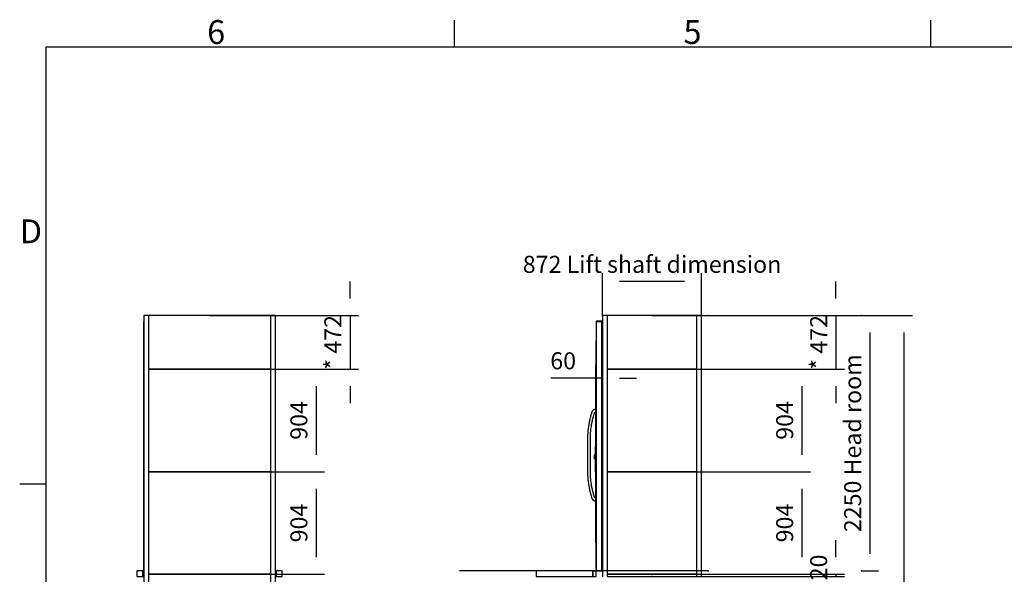
# Model space of a CAD drawing. Extents: x 5 to 1485, y 5 to 302.
# Drawn here: x 11 to 156, y 214 to 296 of the extents above; entities that cross this region are included whole.
import ezdxf

# ---------------------------------------------------------------- set-up
doc = ezdxf.new("R2010")
doc.units = 0
doc.header["$LTSCALE"] = 0.5
doc.header["$MEASUREMENT"] = 0
doc.layers.get('0').update_dxf_attribs({"linetype": 'CONTINUOUS'})
doc.layers.add('6', color=7, linetype='CONTINUOUS')
doc.layers.add('9', color=7, linetype='CONTINUOUS')
doc.styles.add('LD', font='ARIALUNI.TTF')
doc.dimstyles.new('LIFT', dxfattribs={"dimtxt": 2, "dimasz": 2.5, "dimexe": 1.25, "dimexo": 0, "dimgap": 0.5, "dimtad": 1, "dimdec": 0, "dimzin": 0, "dimdsep": 46, "dimtxsty": 'LD', "dimcen": 0, "dimdle": 3.5, "dimclrd": 1, "dimclre": 1, "dimclrt": 5, "dimadec": 0, "dimazin": 0, "dimtfac": 1, "dimtdec": 0, "dimtix": 1, "dimtmove": 1, "dimatfit": 3, "dimfxl": 1, "dimtolj": 1, "dimtzin": 0, "dimarcsym": 0})

# ---------------------------------------------------------------- blocks, each defined once
blk = doc.blocks.new('BORD_CIBES')
for p, q in [((60, 277), (60, 280.9)), ((130, 277), (130, 280.9)), ((0, 0), (0, 277)), ((0, 277), (400, 277)), ((0, 212.75), (-3.9, 212.75))]:
    blk.add_line(p, q)
at = {"style": 'LD'}
for s, p in [('6', (23.65, 277.4)), ('5', (93.65, 277.4)), ('D', (-3.9, 248.13))]:
    blk.add_text(s, height=3.5, dxfattribs=at).set_placement(p)
blk = doc.blocks.new('LD_20180907074936_00000001')
blk.add_blockref('BORD_CIBES', (0, 0))
blk = doc.blocks.new('LD_20180907074936_00000064')
for p, q in [((21.5, 6800), (-21.5, 6800)), ((-21.5, 6800), (-21.5, 2249)), ((21.5, 2250), (21.5, 6800))]:
    blk.add_line(p, q)
blk = doc.blocks.new('LD_20180907074936_00000067')
for p, q in [((21.5, 6800), (-21.5, 6800)), ((-21.5, 6800), (-21.5, 2250)), ((21.5, 50), (21.5, 6800))]:
    blk.add_line(p, q)
blk = doc.blocks.new('LD_20180907074936_00000068')
for p, q in [((537.1, 452), (-537.1, 452)), ((-537.1, -452), (537.1, -452))]:
    blk.add_line(p, q)
blk = doc.blocks.new('*D193')
at = {"layer": '9', "color": 1, "transparency": 16777216}
for p, q in [((39.01, 214.5), (55.91, 214.5)), ((54.66, 212), (54.66, 201.93)), ((39.01, 199.43), (55.91, 199.43))]:
    blk.add_line(p, q, dxfattribs=at)
for p in [(39.02, 214.5), (39.02, 199.43)]:
    blk.add_point(p, dxfattribs=at)
for points in [[(54.66, 214.5), (55.08, 212), (54.24, 212), (54.66, 214.5)], [(54.66, 199.43), (54.24, 201.93), (55.08, 201.93), (54.66, 199.43)]]:
    blk.add_solid(points, dxfattribs=at)
at = {"layer": '9', "color": 5, "transparency": 16777216, "insert": (54.16, 206.97), "char_height": 2.5, "attachment_point": 8, "rotation": 90, "style": 'LD'}
blk.add_mtext('904', dxfattribs=at)
blk = doc.blocks.new('LD_20180907074936_00000069')
for p, q in [((537.1, 452), (-537.1, 452)), ((-537.1, -452), (537.1, -452))]:
    blk.add_line(p, q)
blk = doc.blocks.new('*D195')
at = {"layer": '9', "color": 1, "transparency": 16777216}
for p, q in [((39.01, 244.63), (55.91, 244.63)), ((54.66, 242.13), (54.66, 232.07)), ((39.01, 229.57), (55.91, 229.57))]:
    blk.add_line(p, q, dxfattribs=at)
for p in [(39.02, 244.63), (39.02, 229.57)]:
    blk.add_point(p, dxfattribs=at)
for points in [[(54.66, 244.63), (55.08, 242.13), (54.24, 242.13), (54.66, 244.63)], [(54.66, 229.57), (54.24, 232.07), (55.08, 232.07), (54.66, 229.57)]]:
    blk.add_solid(points, dxfattribs=at)
at = {"layer": '9', "color": 5, "transparency": 16777216, "insert": (54.16, 237.1), "char_height": 2.5, "attachment_point": 8, "rotation": 90, "style": 'LD'}
blk.add_mtext('904', dxfattribs=at)
blk = doc.blocks.new('LD_20180907074936_0000006B')
for p, q in [((537.1, 452), (-537.1, 452)), ((-537.1, -452), (537.1, -452))]:
    blk.add_line(p, q)
blk = doc.blocks.new('*D199')
at = {"layer": '9', "color": 1, "transparency": 16777216}
for p, q in [((39.01, 229.57), (55.91, 229.57)), ((54.66, 227.07), (54.66, 217)), ((39.01, 214.5), (55.91, 214.5))]:
    blk.add_line(p, q, dxfattribs=at)
for p in [(39.02, 229.57), (39.02, 214.5)]:
    blk.add_point(p, dxfattribs=at)
for points in [[(54.66, 229.57), (55.08, 227.07), (54.24, 227.07), (54.66, 229.57)], [(54.66, 214.5), (54.24, 217), (55.08, 217), (54.66, 214.5)]]:
    blk.add_solid(points, dxfattribs=at)
at = {"layer": '9', "color": 5, "transparency": 16777216, "insert": (54.16, 222.03), "char_height": 2.5, "attachment_point": 8, "rotation": 90, "style": 'LD'}
blk.add_mtext('904', dxfattribs=at)
blk = doc.blocks.new('LD_20180907074936_0000006C')
for p, q in [((537.1, 236), (-537.1, 236)), ((-537.1, -236), (537.1, -236))]:
    blk.add_line(p, q)
blk = doc.blocks.new('*D201')
at = {"layer": '9', "color": 1, "transparency": 16777216}
for p, q in [((59.66, 255), (59.66, 257.5)), ((39.01, 252.5), (60.91, 252.5)), ((59.66, 252.5), (59.66, 244.63)), ((39.01, 244.63), (60.91, 244.63)), ((59.66, 242.13), (59.66, 239.63))]:
    blk.add_line(p, q, dxfattribs=at)
for p in [(39.02, 252.5), (39.02, 244.63)]:
    blk.add_point(p, dxfattribs=at)
for points in [[(59.66, 252.5), (59.24, 255), (60.08, 255), (59.66, 252.5)], [(59.66, 244.63), (60.08, 242.13), (59.24, 242.13), (59.66, 244.63)]]:
    blk.add_solid(points, dxfattribs=at)
at = {"layer": '9', "color": 5, "transparency": 16777216, "insert": (59.16, 248.57), "char_height": 2.5, "attachment_point": 8, "rotation": 90, "style": 'LD'}
blk.add_mtext('* 472', dxfattribs=at)
blk = doc.blocks.new('LD_20180907074936_00000072')
for p, q in [((-1205.5, 0), (-1254.5, 0)), ((-1254.5, 0), (-1254.5, -50)), ((-1194.1, 0), (-1205.5, 0)), ((-1205.5, 0), (-1205.5, -50)), ((-25.5, 0), (-33.9, 0)), ((-25.5, -50), (-25.5, 0)), ((25, 0), (-25.5, 0)), ((25, -50), (25, 0)), ((-1254.5, -50), (-1205.5, -50)), ((-1205.5, -50), (-1194.1, -50)), ((-33.9, -50), (-25.5, -50)), ((-25.5, -50), (25, -50))]:
    blk.add_line(p, q)
blk = doc.blocks.new('LD_20180907074936_00000073')
for p, q in [((-458.6, 2197), (-460, 2197)), ((-460, 2197), (-460, 0)), ((-458.6, 0), (-460, 0)), ((-460, 0), (-460, -2)), ((-460, 0), (-458.6, 0)), ((-460, -2), (-458.6, -2))]:
    blk.add_line(p, q)
blk = doc.blocks.new('LD_20180907074936_00000082')
for p, q in [((393.1, 452), (-393.1, 452)), ((-393.1, -452), (393.1, -452))]:
    blk.add_line(p, q)
blk = doc.blocks.new('*D228')
at = {"layer": '9', "color": 1, "transparency": 16777216}
for p, q in [((104.03, 229.57), (127.3, 229.57)), ((126.05, 227.07), (126.05, 217)), ((104.03, 214.5), (127.3, 214.5))]:
    blk.add_line(p, q, dxfattribs=at)
for p in [(104.03, 229.57), (104.03, 214.5)]:
    blk.add_point(p, dxfattribs=at)
for points in [[(126.05, 229.57), (126.47, 227.07), (125.63, 227.07), (126.05, 229.57)], [(126.05, 214.5), (125.63, 217), (126.47, 217), (126.05, 214.5)]]:
    blk.add_solid(points, dxfattribs=at)
at = {"layer": '9', "color": 5, "transparency": 16777216, "insert": (125.55, 222.03), "char_height": 2.5, "attachment_point": 8, "rotation": 90, "style": 'LD'}
blk.add_mtext('904', dxfattribs=at)
blk = doc.blocks.new('LD_20180907074936_00000083')
for p, q in [((393.1, 10), (-393.1, 10)), ((-393.1, -10), (393.1, -10))]:
    blk.add_line(p, q)
blk = doc.blocks.new('*D230')
at = {"layer": '9', "color": 1, "transparency": 16777216}
for p, q in [((131.05, 217), (131.05, 219.5)), ((104.03, 214.5), (132.3, 214.5)), ((104.03, 214.17), (132.3, 214.17)), ((131.05, 214.5), (131.05, 214.17)), ((131.05, 211.67), (131.05, 209.17))]:
    blk.add_line(p, q, dxfattribs=at)
for p in [(104.03, 214.5), (104.03, 214.17)]:
    blk.add_point(p, dxfattribs=at)
for points in [[(131.05, 214.5), (130.63, 217), (131.47, 217), (131.05, 214.5)], [(131.05, 214.17), (131.47, 211.67), (130.63, 211.67), (131.05, 214.17)]]:
    blk.add_solid(points, dxfattribs=at)
at = {"layer": '9', "color": 5, "transparency": 16777216, "insert": (130.55, 214.33), "char_height": 2.5, "attachment_point": 8, "rotation": 90, "style": 'LD'}
blk.add_mtext('* 20', dxfattribs=at)
blk = doc.blocks.new('LD_20180907074936_00000084')
for p, q in [((393.1, 236), (-393.1, 236)), ((-393.1, -236), (393.1, -236))]:
    blk.add_line(p, q)
blk = doc.blocks.new('*D232')
at = {"layer": '9', "color": 1, "transparency": 16777216}
for p, q in [((131.05, 255), (131.05, 257.5)), ((104.03, 252.5), (132.3, 252.5)), ((131.05, 252.5), (131.05, 244.63)), ((104.03, 244.63), (132.3, 244.63)), ((131.05, 242.13), (131.05, 239.63))]:
    blk.add_line(p, q, dxfattribs=at)
for p in [(104.03, 252.5), (104.03, 244.63)]:
    blk.add_point(p, dxfattribs=at)
for points in [[(131.05, 252.5), (130.63, 255), (131.47, 255), (131.05, 252.5)], [(131.05, 244.63), (131.47, 242.13), (130.63, 242.13), (131.05, 244.63)]]:
    blk.add_solid(points, dxfattribs=at)
at = {"layer": '9', "color": 5, "transparency": 16777216, "insert": (130.55, 248.57), "char_height": 2.5, "attachment_point": 8, "rotation": 90, "style": 'LD'}
blk.add_mtext('* 472', dxfattribs=at)
blk = doc.blocks.new('LD_20180907074936_00000086')
for p, q in [((393.1, 452), (-393.1, 452)), ((-393.1, -452), (393.1, -452))]:
    blk.add_line(p, q)
blk = doc.blocks.new('*D236')
at = {"layer": '9', "color": 1, "transparency": 16777216}
for p, q in [((104.03, 244.63), (127.3, 244.63)), ((126.05, 242.13), (126.05, 232.07)), ((104.03, 229.57), (127.3, 229.57))]:
    blk.add_line(p, q, dxfattribs=at)
for p in [(104.03, 244.63), (104.03, 229.57)]:
    blk.add_point(p, dxfattribs=at)
for points in [[(126.05, 244.63), (126.47, 242.13), (125.63, 242.13), (126.05, 244.63)], [(126.05, 229.57), (125.63, 232.07), (126.47, 232.07), (126.05, 229.57)]]:
    blk.add_solid(points, dxfattribs=at)
at = {"layer": '9', "color": 5, "transparency": 16777216, "insert": (125.55, 237.1), "char_height": 2.5, "attachment_point": 8, "rotation": 90, "style": 'LD'}
blk.add_mtext('904', dxfattribs=at)
blk = doc.blocks.new('LD_20180907074936_00000098')
for p, q in [((21.5, 6800), (-21.5, 6800)), ((-21.5, 6800), (-21.5, 4500)), ((21.5, 4499), (21.5, 6800)), ((-21.5, 2000), (-21.5, 50)), ((21.5, 50), (21.5, 2000))]:
    blk.add_line(p, q)
blk = doc.blocks.new('*D256')
at = {"layer": '9', "color": 1, "transparency": 16777216}
for p, q in [((96.76, 252.5), (96.76, 258.75)), ((111.29, 252.5), (111.29, 258.75)), ((108.79, 257.5), (99.26, 257.5))]:
    blk.add_line(p, q, dxfattribs=at)
for p in [(96.76, 252.51), (111.29, 252.51)]:
    blk.add_point(p, dxfattribs=at)
for points in [[(96.76, 257.5), (99.26, 257.92), (99.26, 257.08), (96.76, 257.5)], [(111.29, 257.5), (108.79, 257.08), (108.79, 257.92), (111.29, 257.5)]]:
    blk.add_solid(points, dxfattribs=at)
at = {"layer": '9', "color": 5, "transparency": 16777216, "insert": (104.03, 258), "char_height": 2.5, "attachment_point": 8, "style": 'LD'}
blk.add_mtext('872 Lift shaft dimension ', dxfattribs=at)
blk = doc.blocks.new('LD_20180907074936_0000009A')
for p, q in [((21.5, 6800), (-21.5, 6800)), ((-21.5, 6800), (-21.5, 4499)), ((21.5, 4500), (21.5, 6800)), ((-21.5, 2000), (-21.5, 50)), ((21.5, 50), (21.5, 2000))]:
    blk.add_line(p, q)
blk = doc.blocks.new('LD_20180907074936_000000A6')
for p, q in [((-525, 0), (-525, -50)), ((-25, 0), (-525, 0)), ((-25, -50), (-25, 0)), ((-25, 0), (-25, -50)), ((0, 0), (-25, 0)), ((3.5, 0), (0, 0)), ((3.5, -50), (3.5, 0)), ((-525, -50), (-25, -50)), ((-25, -50), (0, -50)), ((0, -50), (3.5, -50))]:
    blk.add_line(p, q)
blk = doc.blocks.new('LD_20180907074936_000000A7')
for p, q in [((52, 2197), (0, 2197)), ((0, 2197), (0, 0)), ((50, 2198), (3, 2198)), ((3, 2198), (3, 2197)), ((3, 2197), (50, 2197)), ((50, 2197), (50, 2198)), ((56.9, 2198), (50, 2198)), ((50, 2198), (50, 2197)), ((50, 2197), (56.9, 2197)), ((53.5, 2197), (52, 2197)), ((52, 2197), (52, 0)), ((52, 0), (52, 2197)), ((53.5, 0), (53.5, 2197)), ((56.9, 2197), (53.5, 2197)), ((53.5, 2197), (53.5, 0)), ((-3, 2025.5), (-3, 10.5)), ((0, 2025.5), (-3, 2025.5)), ((0, 10.5), (0, 2025.5)), ((-3.1, 1818), (-3.1, 245)), ((-3, 1818), (-3.1, 1818)), ((-3, 245), (-3, 1818)), ((-38.7, 1397.3), (-48.3, 1361.4)), ((-37.3, 1401.2), (-38.7, 1397.3)), ((-35.2, 1405.2), (-37.3, 1401.2)), ((-32.6, 1408.9), (-35.2, 1405.2)), ((-29.5, 1412.2), (-32.6, 1408.9)), ((-26, 1415), (-29.5, 1412.2)), ((-22.1, 1417.3), (-26, 1415)), ((-24.2, 1354.9), (-14.8, 1390)), ((-18.3, 1418.9), (-22.1, 1417.3)), ((-13.4, 1420.3), (-18.3, 1418.9)), ((-14.8, 1390), (-14.3, 1391.4)), ((-14.3, 1391.4), (-13.9, 1392.3)), ((-13.9, 1392.3), (-13.3, 1393.1)), ((-3.1, 1420.5), (-13.4, 1420.3)), ((-13.3, 1393.1), (-12.6, 1393.8)), ((-12.6, 1393.8), (-11.9, 1394.4)), ((-11.9, 1394.4), (-11, 1394.9)), ((-11, 1394.9), (-9.7, 1395.4)), ((-9.7, 1395.4), (-9.4, 1395.7)), ((-9.4, 1395.7), (-3.1, 1395.5)), ((-60.6, 1309.1), (-62.3, 1300.2)), ((-58.8, 1317.9), (-60.6, 1309.1)), ((-56.9, 1326.7), (-58.8, 1317.9)), ((-54.8, 1335.4), (-56.9, 1326.7)), ((-52, 1347), (-54.8, 1335.4)), ((-51.5, 1349.1), (-52, 1347)), ((-51, 1351.1), (-51.5, 1349.1)), ((-50.5, 1353.2), (-51, 1351.1)), ((-50, 1355.2), (-50.5, 1353.2)), ((-49.4, 1357.3), (-50, 1355.2)), ((-48.9, 1359.4), (-49.4, 1357.3)), ((-48.3, 1361.4), (-48.9, 1359.4)), ((-37.7, 1295.8), (-36.1, 1304.3)), ((-36.1, 1304.3), (-34.4, 1312.7)), ((-34.4, 1312.7), (-32.5, 1321.2)), ((-32.5, 1321.2), (-30.5, 1329.6)), ((-30.5, 1329.6), (-27.7, 1341.1)), ((-27.7, 1341.1), (-27.2, 1343.1)), ((-27.2, 1343.1), (-26.8, 1345.1)), ((-26.8, 1345.1), (-26.3, 1347)), ((-26.3, 1347), (-25.8, 1349)), ((-25.8, 1349), (-25.2, 1351)), ((-25.2, 1351), (-24.7, 1352.9)), ((-24.7, 1352.9), (-24.2, 1354.9)), ((-3.1, 1304.6), (-3.2, 1304.6)), ((-3.2, 1304.6), (-3.2, 1304.5)), ((-3.2, 1304.5), (-3.1, 1304.5)), ((-3.1, 1304.5), (-3.2, 1304.5)), ((-3.2, 1304.5), (-3.2, 1143.1)), ((-3.1, 1304.5), (-3.1, 1304.6)), ((-3.1, 1143.1), (-3.1, 1304.5)), ((-72.9, 1221.6), (-73.5, 1214.3)), ((-72.2, 1228.9), (-72.9, 1221.6)), ((-71.4, 1236.2), (-72.2, 1228.9)), ((-70.6, 1243.5), (-71.4, 1236.2)), ((-69.6, 1250.7), (-70.6, 1243.5)), ((-66.5, 1273.6), (-69.6, 1250.7)), ((-65.3, 1282.4), (-66.5, 1273.6)), ((-63.8, 1291.3), (-65.3, 1282.4)), ((-62.3, 1300.2), (-63.8, 1291.3)), ((-48.6, 1212.4), (-48, 1219.4)), ((-48, 1219.4), (-47.3, 1226.4)), ((-47.3, 1226.4), (-46.6, 1233.4)), ((-46.6, 1233.4), (-45.8, 1240.4)), ((-45.8, 1240.4), (-44.9, 1247.4)), ((-44.9, 1247.4), (-41.8, 1270.1)), ((-41.8, 1270.1), (-40.5, 1278.7)), ((-40.5, 1278.7), (-39.2, 1287.2)), ((-39.2, 1287.2), (-37.7, 1295.8)), ((-74.4, 1199.7), (-75.5, 1178.8)), ((-75.5, 1178.8), (-75.5, 857.2)), ((-74, 1206.9), (-74.4, 1199.7)), ((-73.5, 1214.3), (-74, 1206.9)), ((-50.5, 1178.2), (-49.5, 1198.3)), ((-50.5, 857.8), (-50.5, 1178.2)), ((-49.5, 1198.3), (-49.1, 1205.4)), ((-49.1, 1205.4), (-48.6, 1212.4)), ((-3.1, 1143.1), (-3.2, 1143.1)), ((-3.2, 1143.1), (-3.2, 1143)), ((-3.2, 1143), (-3.1, 1143)), ((-3.1, 1143), (-3.2, 1143)), ((-3.2, 1143), (-3.2, 1051.9)), ((-3.1, 1143), (-3.1, 1143.1)), ((-3.1, 1051.9), (-3.1, 1143)), ((-3.2, 1051.9), (-3.2, 940.4)), ((-3.2, 1051.9), (-3.1, 1051.9)), ((-3.1, 940.4), (-3.1, 1051.9)), ((-3.2, 940.4), (-3.1, 940.4)), ((-75.5, 857.2), (-74.4, 836.3)), ((-74.4, 836.3), (-74, 829.1)), ((-74, 829.1), (-73.5, 821.7)), ((-73.5, 821.7), (-72.9, 814.4)), ((-72.9, 814.4), (-72.2, 807.1)), ((-72.2, 807.1), (-71.4, 799.8)), ((-71.4, 799.8), (-70.6, 792.5)), ((-70.6, 792.5), (-69.6, 785.3)), ((-69.6, 785.3), (-66.5, 762.4)), ((-49.5, 837.7), (-50.5, 857.8)), ((-49.1, 830.6), (-49.5, 837.7)), ((-48.6, 823.6), (-49.1, 830.6)), ((-48, 816.6), (-48.6, 823.6)), ((-47.3, 809.6), (-48, 816.6)), ((-46.6, 802.6), (-47.3, 809.6)), ((-45.8, 795.6), (-46.6, 802.6)), ((-44.9, 788.6), (-45.8, 795.6)), ((-41.8, 765.9), (-44.9, 788.6)), ((-66.5, 762.4), (-65.3, 753.6)), ((-65.3, 753.6), (-63.8, 744.7)), ((-63.8, 744.7), (-62.3, 735.8)), ((-62.3, 735.8), (-60.6, 726.9)), ((-60.6, 726.9), (-58.8, 718.1)), ((-58.8, 718.1), (-56.9, 709.3)), ((-56.9, 709.3), (-54.8, 700.6)), ((-54.8, 700.6), (-53.9, 696.5)), ((-53.9, 696.5), (-52.8, 692.3)), ((-40.5, 757.3), (-41.8, 765.9)), ((-39.2, 748.8), (-40.5, 757.3)), ((-37.7, 740.2), (-39.2, 748.8)), ((-36.1, 731.7), (-37.7, 740.2)), ((-34.4, 723.3), (-36.1, 731.7)), ((-32.5, 714.8), (-34.4, 723.3)), ((-30.5, 706.4), (-32.5, 714.8)), ((-29.6, 702.5), (-30.5, 706.4)), ((-28.6, 698.4), (-29.6, 702.5)), ((-27.5, 694.3), (-28.6, 698.4)), ((-52.8, 692.3), (-51.7, 688)), ((-51.7, 688), (-50.6, 683.8)), ((-50.6, 683.8), (-49.5, 679.5)), ((-49.5, 679.5), (-48.3, 675.3)), ((-48.3, 675.3), (-47.1, 671.1)), ((-47.1, 671.1), (-45.9, 666.9)), ((-45.9, 666.9), (-37.8, 639.6)), ((-37.8, 639.6), (-36.9, 637.1)), ((-36.9, 637.1), (-35.6, 634.3)), ((-35.6, 634.3), (-34.1, 631.7)), ((-34.1, 631.7), (-32.4, 629.3)), ((-32.4, 629.3), (-30.4, 627)), ((-30.4, 627), (-28.2, 624.9)), ((-28.2, 624.9), (-26.1, 623.2)), ((-26.5, 690.2), (-27.5, 694.3)), ((-25.4, 686.1), (-26.5, 690.2)), ((-26.1, 623.2), (-15.2, 616.1)), ((-24.2, 682.1), (-25.4, 686.1)), ((-23.1, 678), (-24.2, 682.1)), ((-21.9, 674), (-23.1, 678)), ((-14, 647.3), (-21.9, 674)), ((-15.2, 616.1), (-3.1, 615.5)), ((-13.7, 646.4), (-14, 647.3)), ((-13.4, 645.8), (-13.7, 646.4)), ((-13.1, 645.2), (-13.4, 645.8)), ((-12.7, 644.7), (-13.1, 645.2)), ((-12.3, 644.2), (-12.7, 644.7)), ((-11.8, 643.7), (-12.3, 644.2)), ((-11, 643.2), (-11.8, 643.7)), ((-7.5, 639.9), (-11, 643.2)), ((-3.1, 640.5), (-7.5, 639.9)), ((-3.1, 245), (-3, 245)), ((53, 0), (-22, 0)), ((-22, 0), (-22, -2)), ((-3, 10.5), (0, 10.5)), ((0, 0), (52, 0)), ((52, 0), (53.5, 0)), ((53, 0), (53, -2)), ((56.9, 0), (53, 0)), ((53, -2), (53, 0)), ((53.5, 0), (56.9, 0)), ((-22, -2), (53, -2)), ((53, -2), (56.9, -2))]:
    blk.add_line(p, q)
blk = doc.blocks.new('*D273')
at = {"layer": '9', "color": 1, "transparency": 16777216}
for p, q in [((95.76, 244.83), (95.76, 242.08)), ((96.76, 244.83), (96.76, 242.08)), ((95.76, 243.33), (89.18, 243.33)), ((93.26, 243.33), (90.76, 243.33)), ((96.76, 243.33), (95.76, 243.33)), ((99.26, 243.33), (101.76, 243.33))]:
    blk.add_line(p, q, dxfattribs=at)
for p in [(95.76, 244.82), (96.76, 244.82)]:
    blk.add_point(p, dxfattribs=at)
for points in [[(95.76, 243.33), (93.26, 242.92), (93.26, 243.75), (95.76, 243.33)], [(96.76, 243.33), (99.26, 243.75), (99.26, 242.92), (96.76, 243.33)]]:
    blk.add_solid(points, dxfattribs=at)
at = {"layer": '9', "color": 5, "transparency": 16777216, "insert": (90.97, 243.83), "char_height": 2.5, "attachment_point": 8, "style": 'LD'}
blk.add_mtext('60', dxfattribs=at)
blk = doc.blocks.new('LD_20180907074936_000000A8')
for p, q in [((-7.5, 18), (-12.7, 18)), ((-12.7, 18), (-12.7, 17.9)), ((-7.5, 17.9), (-12.7, 17.9)), ((-12.7, 17.9), (-12.7, 17.5)), ((-12.7, 17.9), (-7.5, 17.9)), ((-7.5, 17.5), (-12.7, 17.5)), ((-12.7, 17.5), (-12.7, 16.9)), ((-12.7, 17.5), (-7.5, 17.5)), ((-7.5, 16.9), (-12.7, 16.9)), ((-12.7, 16.9), (-12.7, 16.1)), ((-12.7, 16.9), (-7.5, 16.9)), ((-7.5, 16.1), (-12.7, 16.1)), ((-12.7, 16.1), (-12.7, 15.2)), ((-12.7, 16.1), (-7.5, 16.1)), ((-7.5, 15.2), (-12.7, 15.2)), ((-12.7, 15.2), (-12.7, 14.1)), ((-12.7, 15.2), (-7.5, 15.2)), ((-12.7, 14.9), (-12.7, 15)), ((-12.7, 15), (-12.7, 15)), ((-12.7, 15), (-12.7, 14.9)), ((-12.7, 14.5), (-12.7, 14.9)), ((-12.7, 14.9), (-12.7, 14.9)), ((-12.7, 14.9), (-12.7, 14.5)), ((-12.7, 14.9), (-12.7, 14.9)), ((-12.7, 13.9), (-12.7, 14.5)), ((-12.7, 14.5), (-12.7, 14.5)), ((-12.7, 14.5), (-12.7, 13.9)), ((-12.7, 14.5), (-12.7, 14.5)), ((-12.7, 14.4), (-12.7, 14.5)), ((-12.7, 14.5), (-12.7, 14.5)), ((-12.7, 14.5), (-12.7, 14.4)), ((-12.7, 14), (-12.7, 14.4)), ((-12.7, 14.4), (-12.7, 14.4)), ((-12.7, 14.4), (-12.7, 14)), ((-12.7, 14.4), (-12.7, 14.4)), ((-7.5, 14.1), (-12.7, 14.1)), ((-12.7, 14.1), (-12.7, 13)), ((-12.7, 14.1), (-7.5, 14.1)), ((-12.7, 13.4), (-12.7, 14)), ((-12.7, 14), (-12.7, 14)), ((-12.7, 14), (-12.7, 13.4)), ((-12.7, 14), (-12.7, 14)), ((-12.7, 13.1), (-12.7, 13.9)), ((-12.7, 13.9), (-12.7, 13.9)), ((-12.7, 13.9), (-12.7, 13.1)), ((-12.7, 13.9), (-12.7, 13.9)), ((-12.7, 12.6), (-12.7, 13.4)), ((-12.7, 13.4), (-12.7, 13.4)), ((-12.7, 13.4), (-12.7, 12.6)), ((-12.7, 13.4), (-12.7, 13.4)), ((-12.7, 12.2), (-12.7, 13.1)), ((-12.7, 13.1), (-12.7, 13.1)), ((-12.7, 13.1), (-12.7, 12.2)), ((-12.7, 13.1), (-12.7, 13.1)), ((-7.5, 13), (-12.7, 13)), ((-12.7, 13), (-12.7, -13)), ((-12.7, 13), (-7.5, 13)), ((-12.7, 11.7), (-12.7, 12.6)), ((-12.7, 12.6), (-12.7, 12.6)), ((-12.7, 12.6), (-12.7, 11.7)), ((-12.7, 12.6), (-12.7, 12.6)), ((-12.7, 11.1), (-12.7, 12.2)), ((-12.7, 12.2), (-12.7, 12.2)), ((-12.7, 12.2), (-12.7, 11.1)), ((-12.7, 12.2), (-12.7, 12.2)), ((-12.7, 10.6), (-12.7, 11.7)), ((-12.7, 11.7), (-12.7, 11.7)), ((-12.7, 11.7), (-12.7, 10.6)), ((-12.7, 11.7), (-12.7, 11.7)), ((-12.7, 10), (-12.7, 11.1)), ((-12.7, 11.1), (-12.7, 11.1)), ((-12.7, 11.1), (-12.7, 10)), ((-12.7, 11.1), (-12.7, 11.1)), ((-12.7, 9.5), (-12.7, 10.6)), ((-12.7, 10.6), (-12.7, 10.6)), ((-12.7, 10.6), (-12.7, 9.5)), ((-12.7, 10.6), (-12.7, 10.6)), ((-12.7, -10), (-12.7, 10)), ((-12.7, 10), (-12.7, 10)), ((-12.7, 10), (-12.7, -10)), ((-12.7, 10), (-12.7, 10)), ((-12.7, -9.5), (-12.7, 9.5)), ((-12.7, 9.5), (-12.7, 9.5)), ((-12.7, 9.5), (-12.7, -9.5)), ((-12.7, 9.5), (-12.7, 9.5)), ((-3.2, 85.5), (-7.5, 85.5)), ((-7.5, 85.5), (-7.5, 85.4)), ((-3.2, 85.4), (-7.5, 85.4)), ((-7.5, 85.4), (-7.5, 85)), ((-7.5, 85.4), (-3.2, 85.4)), ((-3.2, 85), (-7.5, 85)), ((-7.5, 85), (-7.5, 84.4)), ((-7.5, 85), (-3.2, 85)), ((-3.2, 84.4), (-7.5, 84.4)), ((-7.5, 84.4), (-7.5, 83.6)), ((-7.5, 84.4), (-3.2, 84.4)), ((-3.2, 83.6), (-7.5, 83.6)), ((-7.5, 83.6), (-7.5, 82.6)), ((-7.5, 83.6), (-3.2, 83.6)), ((-3.2, 82.6), (-7.5, 82.6)), ((-7.5, 82.6), (-7.5, 81.6)), ((-7.5, 82.6), (-3.2, 82.6)), ((-3.2, 81.6), (-7.5, 81.6)), ((-7.5, 81.6), (-7.5, 80.5)), ((-7.5, 81.6), (-3.2, 81.6)), ((-3.2, 80.5), (-7.5, 80.5)), ((-7.5, 80.5), (-7.5, -127.9)), ((-7.5, 80.5), (-3.2, 80.5)), ((-7.5, 17.9), (-7.5, 18)), ((-7.5, 17.5), (-7.5, 17.9)), ((-7.5, 16.9), (-7.5, 17.5)), ((-7.5, 16.1), (-7.5, 16.9)), ((-7.5, 15.2), (-7.5, 16.1)), ((-7.5, 14.1), (-7.5, 15.2)), ((-7.5, 13), (-7.5, 14.1)), ((-7.5, -13), (-7.5, 13)), ((-12.7, -9.5), (-12.7, -9.5)), ((-12.7, -10.6), (-12.7, -9.5)), ((-12.7, -9.5), (-12.7, -9.5)), ((-12.7, -9.5), (-12.7, -10.6)), ((-12.7, -10), (-12.7, -10)), ((-12.7, -11.1), (-12.7, -10)), ((-12.7, -10), (-12.7, -10)), ((-12.7, -10), (-12.7, -11.1)), ((-12.7, -11.7), (-12.7, -10.6)), ((-12.7, -10.6), (-12.7, -10.6)), ((-12.7, -10.6), (-12.7, -11.7)), ((-12.7, -10.6), (-12.7, -10.6)), ((-12.7, -12.2), (-12.7, -11.1)), ((-12.7, -11.1), (-12.7, -11.1)), ((-12.7, -11.1), (-12.7, -12.2)), ((-12.7, -11.1), (-12.7, -11.1)), ((-12.7, -12.6), (-12.7, -11.7)), ((-12.7, -11.7), (-12.7, -11.7)), ((-12.7, -11.7), (-12.7, -12.6)), ((-12.7, -11.7), (-12.7, -11.7)), ((-12.7, -13.1), (-12.7, -12.2)), ((-12.7, -12.2), (-12.7, -12.2)), ((-12.7, -12.2), (-12.7, -13.1)), ((-12.7, -12.2), (-12.7, -12.2)), ((-12.7, -13.4), (-12.7, -12.6)), ((-12.7, -12.6), (-12.7, -12.6)), ((-12.7, -12.6), (-12.7, -13.4)), ((-12.7, -12.6), (-12.7, -12.6)), ((-12.7, -13), (-7.5, -13)), ((-7.5, -13), (-12.7, -13)), ((-12.7, -13), (-12.7, -14.1)), ((-12.7, -13.9), (-12.7, -13.1)), ((-12.7, -13.1), (-12.7, -13.1)), ((-12.7, -13.1), (-12.7, -13.9)), ((-12.7, -13.1), (-12.7, -13.1)), ((-12.7, -14), (-12.7, -13.4)), ((-12.7, -13.4), (-12.7, -13.4)), ((-12.7, -13.4), (-12.7, -14)), ((-12.7, -13.4), (-12.7, -13.4)), ((-12.7, -14.5), (-12.7, -13.9)), ((-12.7, -13.9), (-12.7, -13.9)), ((-12.7, -13.9), (-12.7, -14.5)), ((-12.7, -13.9), (-12.7, -13.9)), ((-12.7, -14.4), (-12.7, -14)), ((-12.7, -14), (-12.7, -14)), ((-12.7, -14), (-12.7, -14.4)), ((-12.7, -14), (-12.7, -14)), ((-7.5, -14.1), (-12.7, -14.1)), ((-12.7, -14.1), (-12.7, -15.2)), ((-12.7, -14.1), (-7.5, -14.1)), ((-12.7, -14.5), (-12.7, -14.4)), ((-12.7, -14.4), (-12.7, -14.4)), ((-12.7, -14.4), (-12.7, -14.5)), ((-12.7, -14.4), (-12.7, -14.4)), ((-12.7, -14.9), (-12.7, -14.5)), ((-12.7, -14.5), (-12.7, -14.5)), ((-12.7, -14.5), (-12.7, -14.9)), ((-12.7, -14.5), (-12.7, -14.5)), ((-12.7, -14.5), (-12.7, -14.5)), ((-12.7, -15), (-12.7, -14.9)), ((-12.7, -14.9), (-12.7, -14.9)), ((-12.7, -14.9), (-12.7, -15)), ((-12.7, -14.9), (-12.7, -14.9)), ((-12.7, -15), (-12.7, -15)), ((-7.5, -15.2), (-12.7, -15.2)), ((-12.7, -15.2), (-12.7, -16.1)), ((-12.7, -15.2), (-7.5, -15.2)), ((-7.5, -16.1), (-12.7, -16.1)), ((-12.7, -16.1), (-12.7, -16.9)), ((-12.7, -16.1), (-7.5, -16.1)), ((-7.5, -16.9), (-12.7, -16.9)), ((-12.7, -16.9), (-12.7, -17.5)), ((-12.7, -16.9), (-7.5, -16.9)), ((-7.5, -17.5), (-12.7, -17.5)), ((-12.7, -17.5), (-12.7, -17.9)), ((-12.7, -17.5), (-7.5, -17.5)), ((-7.5, -17.9), (-12.7, -17.9)), ((-12.7, -17.9), (-12.7, -18)), ((-12.7, -17.9), (-7.5, -17.9)), ((-12.7, -18), (-7.5, -18)), ((-7.5, -14.1), (-7.5, -13)), ((-7.5, -15.2), (-7.5, -14.1)), ((-7.5, -16.1), (-7.5, -15.2)), ((-7.5, -16.9), (-7.5, -16.1)), ((-7.5, -17.5), (-7.5, -16.9)), ((-7.5, -17.9), (-7.5, -17.5)), ((-7.5, -18), (-7.5, -17.9)), ((-7.5, -127.9), (-3.1, -127.9)), ((-3.1, -127.9), (-7.5, -127.9)), ((-7.5, -127.9), (-7.5, -129)), ((-3.1, -129), (-7.5, -129)), ((-7.5, -129), (-7.5, -130)), ((-7.5, -129), (-3.1, -129)), ((-3.1, -130), (-7.5, -130)), ((-7.5, -130), (-7.5, -131)), ((-7.5, -130), (-3.1, -130)), ((-3.1, -131), (-7.5, -131)), ((-7.5, -131), (-7.5, -131.8)), ((-7.5, -131), (-3.1, -131)), ((-3.1, -131.8), (-7.5, -131.8)), ((-7.5, -131.8), (-7.5, -132.4)), ((-7.5, -131.8), (-3.1, -131.8)), ((-3.1, -132.4), (-7.5, -132.4)), ((-7.5, -132.4), (-7.5, -132.7)), ((-7.5, -132.4), (-3.1, -132.4)), ((-3.1, -132.7), (-7.5, -132.7)), ((-7.5, -132.7), (-7.5, -132.9)), ((-7.5, -132.7), (-3.1, -132.7)), ((-7.5, -132.9), (-3.1, -132.9))]:
    blk.add_line(p, q)
blk = doc.blocks.new('*D278')
at = {"layer": '9', "color": 1, "transparency": 16777216}
for p, q in [((134.8, 252.5), (137.3, 252.5)), ((136.05, 250), (136.05, 217.5)), ((134.8, 215), (137.3, 215))]:
    blk.add_line(p, q, dxfattribs=at)
for p in [(134.81, 252.5), (134.81, 215)]:
    blk.add_point(p, dxfattribs=at)
for points in [[(136.05, 252.5), (136.47, 250), (135.63, 250), (136.05, 252.5)], [(136.05, 215), (135.63, 217.5), (136.47, 217.5), (136.05, 215)]]:
    blk.add_solid(points, dxfattribs=at)
at = {"layer": '9', "color": 5, "transparency": 16777216, "insert": (135.55, 233.75), "char_height": 2.5, "attachment_point": 8, "rotation": 90, "style": 'LD'}
blk.add_mtext('2250 Head room ', dxfattribs=at)
blk = doc.blocks.new('*D279')
at = {"layer": '9', "color": 1, "transparency": 16777216}
for p, q in [((112.3, 252.5), (142.3, 252.5)), ((141.05, 250), (141.05, 141.67)), ((112.3, 139.17), (142.3, 139.17))]:
    blk.add_line(p, q, dxfattribs=at)
for p in [(112.31, 252.5), (112.31, 139.17)]:
    blk.add_point(p, dxfattribs=at)
for points in [[(141.05, 252.5), (141.47, 250), (140.63, 250), (141.05, 252.5)], [(141.05, 139.17), (140.63, 141.67), (141.47, 141.67), (141.05, 139.17)]]:
    blk.add_solid(points, dxfattribs=at)
at = {"layer": '9', "color": 5, "transparency": 16777216, "insert": (140.55, 195.83), "char_height": 2.5, "attachment_point": 8, "rotation": 90, "style": 'LD'}
blk.add_mtext('6800', dxfattribs=at)
blk = doc.blocks.new('*D281')
at = {"layer": '9', "color": 1, "transparency": 16777216}
for p, q in [((112.3, 215), (75.75, 215)), ((77, 212.5), (77, 142.5)), ((112.3, 140), (75.75, 140))]:
    blk.add_line(p, q, dxfattribs=at)
for p in [(112.29, 215), (112.29, 140)]:
    blk.add_point(p, dxfattribs=at)
for points in [[(77, 215), (77.42, 212.5), (76.58, 212.5), (77, 215)], [(77, 140), (76.58, 142.5), (77.42, 142.5), (77, 140)]]:
    blk.add_solid(points, dxfattribs=at)
at = {"layer": '9', "color": 5, "transparency": 16777216, "insert": (76.5, 177.5), "char_height": 2.5, "attachment_point": 8, "rotation": 90, "style": 'LD'}
blk.add_mtext('4500', dxfattribs=at)

msp = doc.modelspace()

# ---------------------------------------------------------------- block references
at = {"layer": '6'}
msp.add_blockref('LD_20180907074936_00000001', (15, 15), dxfattribs=at)
at = {"layer": '6', "xscale": 0.01666666666666667, "yscale": 0.01666666666666667, "zscale": 0.01666666666666667}
for name, p in [('LD_20180907074936_00000064', (29.698, 139.167)), ('LD_20180907074936_0000006C', (39.008, 248.567)), ('LD_20180907074936_00000067', (48.318, 139.167)), ('LD_20180907074936_0000009A', (97.115, 139.167)), ('LD_20180907074936_00000084', (104.025, 248.567)), ('LD_20180907074936_00000098', (110.935, 139.167)), ('LD_20180907074936_00000073', (36.983, 215.033)), ('LD_20180907074936_000000A7', (95.808, 215.033)), ('LD_20180907074936_00000069', (39.008, 237.1)), ('LD_20180907074936_00000086', (104.025, 237.1)), ('LD_20180907074936_000000A8', (95.808, 231.783)), ('LD_20180907074936_0000006B', (39.008, 222.033)), ('LD_20180907074936_00000082', (104.025, 222.033)), ('LD_20180907074936_00000072', (49.242, 215)), ('LD_20180907074936_00000068', (39.008, 206.967)), ('LD_20180907074936_000000A6', (95.75, 215)), ('LD_20180907074936_00000083', (104.025, 214.333))]:
    msp.add_blockref(name, p, dxfattribs=at)

# ---------------------------------------------------------------- dimensions: what is measured, and where the dimension line sits
at = {"layer": '9'}
dim = msp.add_linear_dim(base=(104.025, 257.5), p1=(96.757, 252.5), p2=(111.293, 252.5), text='<> Lift shaft dimension ', dimstyle='LIFT', override={"dimscale": 1, "dimtxt": 2.5, "dimlfac": 60, "dimtix": 1}, dxfattribs=at)
dim.commit()
dim.dimension.update_dxf_attribs({"geometry": '*D256', "text_midpoint": (104.025, 257.5)})
for base, p1, p2, text, picture, middle in [((59.658, 248.567), (39.008, 244.633), (39.008, 252.5), '* <>', '*D201', (59.658, 248.567)), ((131.05, 248.567), (104.025, 244.633), (104.025, 252.5), '* <>', '*D232', (131.05, 248.567)), ((136.05, 233.75), (134.8, 215), (134.8, 252.5), '<> Head room ', '*D278', (136.05, 233.75)), ((131.05, 214.333), (104.025, 214.167), (104.025, 214.5), '* <>', '*D230', (131.05, 214.333))]:
    dim = msp.add_linear_dim(base=base, p1=p1, p2=p2, angle=90, text=text, dimstyle='LIFT', override={"dimscale": 1, "dimtxt": 2.5, "dimlfac": 60, "dimtix": 1}, dxfattribs=at)
    dim.commit()
    dim.dimension.update_dxf_attribs({"geometry": picture, "text_midpoint": middle})
for base, p1, p2, picture, middle in [((141.05, 195.833), (112.3, 139.167), (112.3, 252.5), '*D279', (141.05, 195.833)), ((54.658, 237.1), (39.008, 229.567), (39.008, 244.633), '*D195', (54.658, 237.1)), ((126.05, 237.1), (104.025, 229.567), (104.025, 244.633), '*D236', (126.05, 237.1)), ((54.658, 222.033), (39.008, 214.5), (39.008, 229.567), '*D199', (54.658, 222.033)), ((126.05, 222.033), (104.025, 214.5), (104.025, 229.567), '*D228', (126.05, 222.033)), ((54.658, 206.967), (39.008, 199.433), (39.008, 214.5), '*D193', (54.658, 206.967)), ((77, 177.5), (112.3, 140), (112.3, 215), '*D281', (77, 177.5))]:
    dim = msp.add_linear_dim(base=base, p1=p1, p2=p2, angle=90, dimstyle='LIFT', override={"dimscale": 1, "dimtxt": 2.5, "dimlfac": 60, "dimtix": 1}, dxfattribs=at)
    dim.commit()
    dim.dimension.update_dxf_attribs({"geometry": picture, "text_midpoint": middle})
dim = msp.add_linear_dim(base=(96.258, 243.333), p1=(95.758, 244.833), p2=(96.758, 244.833), dimstyle='LIFT', override={"dimscale": 1, "dimtxt": 2.5, "dimjust": 1, "dimlfac": 60, "dimtix": 0}, dxfattribs=at)
dim.commit()
dim.dimension.update_dxf_attribs({"geometry": '*D273', "text_midpoint": (96.258, 243.333)})

doc.saveas('drawing.dxf')
